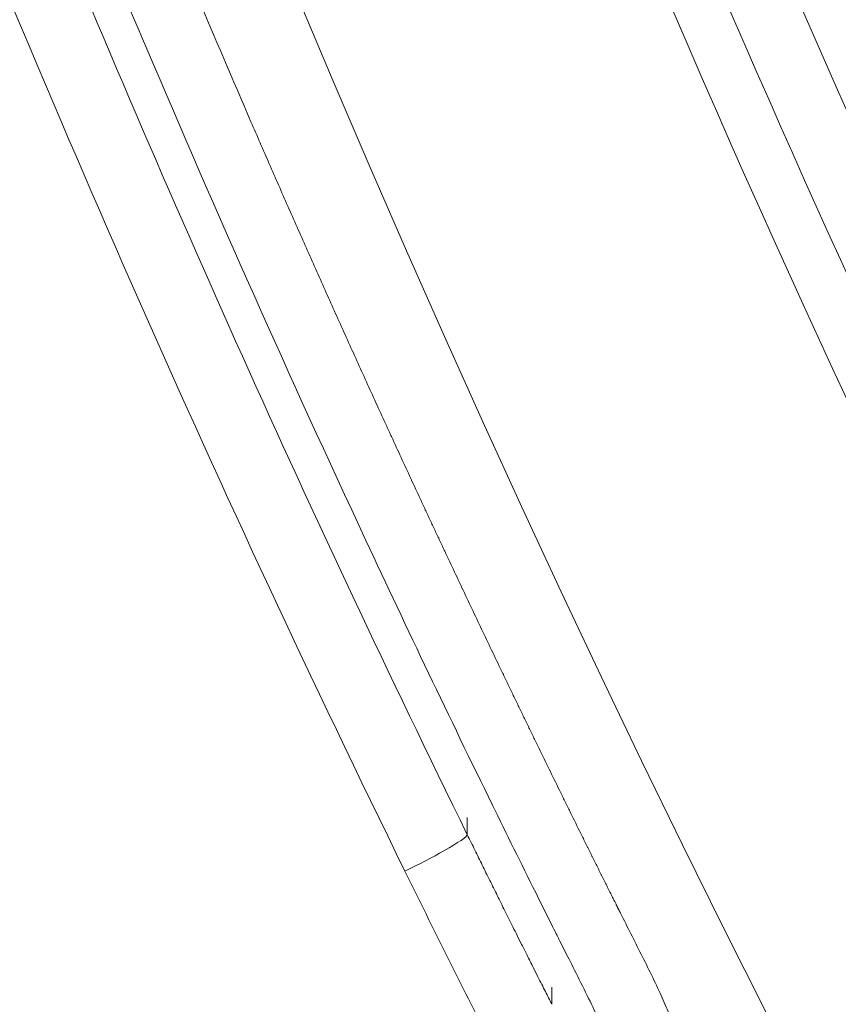
# Model space of a CAD drawing. Units: millimetres. Extents: x -5 to 8187, y 15 to 8179.
# Drawn here: x 3660 to 3695, y 3614 to 3657 of the extents above; entities that cross this region are included whole.
import ezdxf

# ---------------------------------------------------------------- set-up
doc = ezdxf.new("R2010")
doc.units = ezdxf.units.MM
doc.styles.get("Standard").update_dxf_attribs({"font": 'arial.ttf'})
doc.dimstyles.get("Standard").update_dxf_attribs({"dimtxt": 0.18, "dimasz": 0.18, "dimexe": 0.18, "dimexo": 0.0625, "dimgap": 0.09, "dimtad": 0, "dimtih": 1, "dimtoh": 1, "dimdec": 4, "dimzin": 0, "dimdsep": 46, "dimtxsty": 'Standard', "dimcen": 0.09, "dimadec": 0, "dimazin": 0, "dimtfac": 1, "dimtdec": 4, "dimtofl": 0, "dimtmove": 0, "dimatfit": 3, "dimfxl": 1, "dimtolj": 1, "dimtzin": 0, "dimarcsym": 0})

# ---------------------------------------------------------------- blocks, each defined once
blk = doc.blocks.new('A$C5cb2ad45')
at = {"color": 0, "linetype": 'Continuous', "lineweight": 0}
for p, q in [((-557.1661367684718, 135.49117204309), (-557.1661369685124, 136.2386595842856)), ((-553.5117829258814, 128.1600491578647), (-553.5117831259103, 128.9075275013837))]:
    blk.add_line(p, q, dxfattribs=at)
at = {"color": 0, "linetype": 'Continuous', "lineweight": 0, "extrusion": (2.189941951928109e-16, 3.627724379103477e-18, -1)}
blk.add_ellipse((52.5022429813965, 427.1976068155536), major_axis=(668.00759708283, 0.0001788170624195118), ratio=0.9961946975594623, start_param=-2.09439542101008, end_param=4.188789886169507, dxfattribs=at)
at = {"color": 0, "linetype": 'Continuous', "lineweight": 0}
for centre, major_axis, ratio, start_param, end_param in [((52.51168505734685, 427.6731094571878), (-648.4999999999914, -0.0001735940408877923), 0.9961946975594622, -1.894039449029858, 1.247553204559935), ((883.8098252031488, 802.9758569851256), (1452.071594680556, 643.7194753422841), 0.6501504820842139, 3.122716787795036, 3.16698852984934)]:
    blk.add_ellipse(centre, major_axis=major_axis, ratio=ratio, start_param=start_param, end_param=end_param, dxfattribs=at)
at = {"color": 0, "linetype": 'Continuous', "lineweight": 0, "extrusion": (2.225396202677171e-16, -3.500548034323848e-18, -1)}
blk.add_ellipse((-212.2374066012852, 310.0261228927338), major_axis=(-218.0319732724258, 464.1845602160209), ratio=0.7597196199655938, start_param=-1.593437087000311, end_param=-1.487354867057487, dxfattribs=at)
at = {"color": 0, "linetype": 'Continuous', "lineweight": 0, "extrusion": (2.248221884573167e-16, -3.94812949880042e-18, -0.9999999999999998)}
blk.add_ellipse((49.64144113322262, 430.8387412720767), major_axis=(-678.4768715648619, -0.0001970298292235383), ratio=0.9961946976460408, start_param=-0.4669851291923957, end_param=-0.4548210380815132, dxfattribs=at)
at = {"color": 0, "linetype": 'Continuous', "lineweight": 0}
for points, knots in [([(476.6178167721139, -304.397887471554), (421.673022088975, -335.9996090031364), (304.6244890192227, -386.8791851471324), (137.3372999082797, -418.4002303820507), (-11.12636584464979, -418.391059655778), (-115.9902272834469, -402.6479226920833), (-197.7553893097162, -380.8170141158835), (-277.659669897255, -352.9668574750144), (-373.207573984104, -307.1276015176913), (-478.3417609108904, -235.719543448502), (-571.6230375710022, -149.4978204727508), (-650.9636354291158, -50.38198175274829), (-714.5828147344057, 59.39286510926468), (-761.0771680516063, 177.4076691832151), (-789.3886559199791, 300.9925218160679), (-798.8995338534594, 427.4010030337649), (-789.3866116066822, 553.824426213388), (-761.0722439350245, 677.4029773224738), (-714.5757704477005, 795.4091826937638), (-640.3498982787373, 923.4952387607977), (-529.3033503862184, 1052.053918795169), (-426.5581255981213, 1127.58718323273), (-371.6133309150571, 1159.188904764443)], [0, 0, 0, 0, 0.0714285714285714, 0.142857142857143, 0.190476190476191, 0.238095238095238, 0.261904761904762, 0.285714285714286, 0.333333333333334, 0.38095238095238, 0.428571428571427, 0.476190476190478, 0.523809523809526, 0.571428571428573, 0.61904761904762, 0.666666666666667, 0.714285714285714, 0.761904761904765, 0.809523809523812, 0.857142857142859, 0.928571428571431, 1, 1, 1, 1]), ([(-366.985399785854, 1151.00570456932), (-421.3306392098325, 1119.748819676965), (-522.9547124815479, 1045.039771003533), (-632.7895251736179, 917.883917809645), (-706.2054477871495, 791.1955313303752), (-752.194553736359, 674.4770046455665), (-780.1999562340116, 552.2469374221428), (-789.6090738784551, 427.2030412511767), (-780.2019782398636, 302.1739239960452), (-752.1994241211794, 179.9376240109546), (-706.2124152069077, 63.21059245208698), (-643.2874456763063, -45.36639595687575), (-564.8126090424348, -143.4006868667025), (-472.5492136998387, -228.6815620740263), (-368.5622465424987, -299.3104184552667), (-274.0569571150896, -344.6494784041683), (-195.0245886337352, -372.1957353220555), (-114.1516445726444, -393.7884259537345), (-10.43205312303888, -409.3597744775725), (136.411583433144, -409.3688451332773), (301.8733418622324, -378.1917562012359), (417.6446463249434, -327.8673758249224), (471.9898857489127, -296.6104909325732)], [-263.560493390106, -263.560493390106, -263.560493390106, -263.560493390106, -244.734743862242, -225.908994334377, -213.358494649134, -200.807994963891, -188.257495278647, -175.706995593404, -163.156495908161, -150.605996222918, -138.055496537675, -125.504996852432, -112.954497167188, -100.403997481945, -87.8534977967021, -75.302998111459, -69.0277482688374, -62.7524984262158, -50.2019987409726, -37.6514990557295, -18.8257495278647, 0, 0, 0, 0]), ([(379.4119050219466, -135.9878497506488), (358.3080773642294, -148.1258018304525), (314.5380075158803, -170.1583779719454), (256.8571369408845, -191.4626478296586), (209.6120282431169, -204.5184894735039), (173.7867514251278, -212.2897750644006), (137.7919753467816, -218.0252610229463), (89.15209581932125, -223.0272566856252), (27.70319376254913, -224.1625847953496), (-33.48544198693406, -218.3994481989221), (-81.56302518918635, -209.7552671749218), (-128.860879802439, -198.5126729808876), (-194.918996754535, -176.8618104555412), (-261.4882443464946, -144.8480627095896), (-309.7715803635087, -114.5447140984911), (-336.1856907324978, -95.84311032335427), (-374.8817878209618, -66.2307339508493), (-429.0148103853836, -16.16670046568424), (-480.0505857799147, 47.81031992091766), (-514.4847301896075, 102.5322952800238), (-544.9783593374254, 160.0751546413462), (-568.9198261514127, 221.0450171690463), (-583.6292063265644, 276.0817873158371), (-590.2229321124844, 307.7887965135787), (-598.3182419732939, 355.5645644382162), (-603.7873680344803, 428.8797977721983), (-598.1357981329841, 502.2609968747115), (-589.8727493178337, 550.2119340206373), (-583.2051096895275, 581.8154214305514), (-572.6253294102321, 620.9786217709348), (-556.3585269663422, 667.1068104510568), (-530.0623321985227, 726.901926253543), (-502.3266647593746, 774.5115226193893), (-476.6507809675657, 810.790131392685), (-462.0622690387581, 830.2317615374541), (-442.8058140410869, 853.7682216496346), (-418.1170559039829, 880.710469922366), (-383.3541881518381, 914.6329942474317), (-336.3598649355122, 953.3829491411757), (-295.462395174774, 980.0397502711353), (-274.4074195294613, 992.1496049175626)], [0, 0, 0, 0, 0.0357142857142817, 0.0714285714285684, 0.0892857142857118, 0.107142857142855, 0.124999999999999, 0.142857142857142, 0.178571428571429, 0.21428571428571, 0.232142857142854, 0.249999999999997, 0.285714285714284, 0.33333333333333, 0.357142857142857, 0.369047619047616, 0.38095238095238, 0.428571428571426, 0.476190476190477, 0.499999999999999, 0.523809523809523, 0.57142857142857, 0.595238095238094, 0.607142857142857, 0.619047619047618, 0.666666666666666, 0.714285714285714, 0.726190476190476, 0.738095238095238, 0.761904761904762, 0.785714285714285, 0.809523809523809, 0.857142857142857, 0.866071428571428, 0.875, 0.892857142857143, 0.910714285714285, 0.928571428571428, 0.964285714285714, 1, 1, 1, 1]), ([(-598.9883150126991, 427.9344020862297), (-598.9883005443411, 373.9532971739678), (-592.1932675947156, 319.9756743722127), (-565.4324079431161, 215.357036603982), (-545.4683097690578, 164.7227648669577), (-493.6044694358986, 69.92756721188846), (-461.7080747804505, 25.7727469730134), (-387.9540249388106, -53.32798975275863), (-346.1011253860327, -88.26881637383183), (-255.0252179196499, -146.7765517048919), (-205.8080766515577, -170.3396993109229), (-154.4295549755123, -187.4856123109987)], [5.035632096603148, 5.035632096603148, 5.035632096603148, 5.035632096603148, 5.285142737453063, 5.285142737453063, 5.534653378302977, 5.534653378302977, 5.784164019152891, 5.784164019152891, 6.033674660002806, 6.033674660002806, 6.283185300852721, 6.283185300852721, 6.283185300852721, 6.283185300852721]), ([(-582.1121053597442, -113.9433626707551), (-582.3705526371605, -113.6460236748817), (-582.8870385786022, -113.050964123609), (-583.6605391942167, -112.1572325229768), (-584.4328090045974, -111.2623611280242), (-585.2038455072118, -110.3663524260519), (-585.9736462041064, -109.4692089144278), (-586.7422086037493, -108.5709330977684), (-587.5095302193572, -107.6715274907542), (-588.2756085706451, -106.7709946152713), (-589.0404411824213, -105.8693370027981), (-589.8040255855863, -104.9665571928022), (-590.5663593167876, -104.0626577333755), (-591.3274399185586, -103.1576411810452), (-592.087264939581, -102.2515101003996), (-592.8458319342662, -101.344267064886), (-593.6031384633759, -100.4359146556676), (-594.3591820935894, -99.52645546268104), (-595.1139603979641, -98.61589208356827), (-595.867470955664, -97.70422712450318), (-596.6197113524181, -96.79146319921301), (-597.3706791799905, -95.87760293012616), (-598.1203720367512, -94.9626489473153), (-598.8687875275702, -94.04660388879074), (-599.6159232638756, -93.12947040040444), (-600.3617768635386, -92.2112511361679), (-601.1063459511661, -91.29194875764506), (-601.8496281582322, -90.3715659340096), (-602.5916211226042, -89.45010534267794), (-603.3323224893438, -88.52756966807192), (-604.0717299101486, -87.60396160263417), (-604.8098410437117, -86.67928384621791), (-605.5466535554897, -85.75353910655485), (-606.28216511855, -84.82673009782775), (-607.01637341217, -83.89885954303372), (-607.7492761235662, -82.96993017126579), (-608.4808709466674, -82.03994471957549), (-609.2111555825925, -81.10890593243539), (-609.9401277402203, -80.17681656065042), (-610.667785135159, -79.24367936320186), (-611.3941254908164, -78.30949710545701), (-612.1191465377926, -77.37427256020965), (-612.8428460143382, -76.43800850697426), (-613.565221666069, -75.5007077324567), (-614.2862712464248, -74.56237302983118), (-615.0059925159444, -73.62300719996574), (-615.724383243605, -72.68261304925181), (-616.4414412053627, -71.74119339198114), (-617.1571641855908, -70.79875104806388), (-617.8715499756995, -69.85528884529867), (-618.584596375842, -68.91080961657008), (-619.2963011932738, -67.96531620258747), (-620.0066622438699, -67.01881144936806), (-620.7156773508952, -66.07129821036551), (-621.4233443462426, -65.12277934432768), (-622.1296610691081, -64.17325771762398), (-622.8346253679179, -63.22273620097985), (-623.5382350979755, -62.27121767343442), (-624.2404881240752, -61.31870501799813), (-624.9413823181505, -60.36520112560083), (-625.6409155612055, -59.41070889186994), (-626.3390857421896, -58.45523121899987), (-627.0358907586385, -57.49877101475158), (-627.731328516267, -56.54133119308335), (-628.4253969296351, -55.58291467306572), (-629.1180939213209, -54.62352438029893), (-629.8094174227879, -53.66316324541913), (-630.4993653741101, -52.70183420463491), (-631.1879357237315, -51.73954020007159), (-631.8751264289936, -50.77628417888855), (-632.5609354556873, -49.81206909413959), (-633.2453607785292, -48.84689790381071), (-633.9284003812945, -47.88077357076918), (-634.6100522556674, -46.91369906458795), (-635.2903144033826, -45.94567735794772), (-635.9691848339378, -44.97671143055049), (-636.646661566574, -44.00680426575536), (-637.3227426291667, -43.03595885239702), (-637.9974260583667, -42.06417818461796), (-638.6707099004486, -41.0914652604115), (-639.3425922100687, -40.11782308367401), (-640.0130710516466, -39.14325466191804), (-640.6821444980765, -38.16776300841047), (-641.3498106320367, -37.19135114000483), (-642.0160675448935, -36.21402207890515), (-642.6809133377219, -35.2357788509994), (-643.3443461203785, -34.25662448738967), (-644.006364012421, -33.27656202280468), (-644.6669651425448, -32.29559449660064), (-645.3261476488528, -31.3137249522506), (-645.983909678926, -30.33095643719435), (-646.6402493895594, -29.3472920033737), (-647.2951649471859, -28.36273470632295), (-647.9486545278212, -27.37728760540722), (-648.6007163165773, -26.39095376457408), (-649.251348508712, -25.40373625053235), (-649.9005493083284, -24.41563813496941), (-650.548316930126, -23.42666249154809), (-651.194649597122, -22.4368123997906), (-651.8395455435871, -21.44609093995541), (-652.483003011765, -20.45450119879206), (-653.1250202551844, -19.46204626367944), (-653.7655955358282, -18.46872922755483), (-654.4047271265624, -17.47455318467564), (-655.0424133091351, -16.47952123404229), (-655.6786523754413, -15.48363647724454), (-656.3134426278814, -14.48690201775617), (-656.946782377001, -13.48932096491262), (-657.5786699461403, -12.49089642622312), (-658.2091036635773, -11.49163152001711), (-658.8380818769874, -10.49152935223765), (-659.465602924832, -9.490593062274456), (-660.0916651978218, -8.488825724216895), (-660.5080663809933, -7.820428984368391), (-660.887542605325, -7.210339555644623), (-661.093760972989, -6.867788422701778), (-661.4188856398778, -6.305508351983008), (-661.577413537567, -6.022077422298025), (-661.855494331016, -5.511965829842666), (-662.1642764642554, -4.925565990347422), (-662.4562381436665, -4.330692068930603), (-662.7425109505593, -3.726140138072878), (-663.0226111089239, -3.112111785513662), (-663.2853144576741, -2.4905319204031), (-663.541613211361, -1.859853570853375), (-663.7909746137711, -1.220581453004343), (-664.022876122305, -0.5735306710980694), (-664.2474134216341, 0.0811550681000881), (-664.4644138226581, 0.7436960721979631), (-664.6633553708509, 1.412610508247781), (-664.8544508098262, 2.088498968159911), (-665.0374625532527, 2.771401132126812), (-665.2020167877845, 3.45931739770549), (-665.3582763389245, 4.153375737932492), (-665.5060271535383, 4.853625789046419), (-665.6350291738806, 5.557355548115993), (-665.7553936885572, 6.266372431111449), (-665.8669105923909, 6.980736797025202), (-665.9595370915874, 7.696901548504684), (-666.0432784671962, 8.417533718722552), (-666.1179184950697, 9.142514985234811), (-666.1737015379135, 9.867752975514577), (-666.2203655408603, 10.59542401667204), (-666.2578089226836, 11.32607780163016), (-666.2766975962456, 12.05781468553369), (-666.2863784940216, 12.79042578209692), (-666.2868348128084, 13.52407333372412), (-666.2689249787618, 14.25841978743028), (-666.2419096277299, 14.99216179981522), (-666.2058297968613, 15.72525881086858), (-666.151626962371, 16.45852615906097), (-666.0885584667776, 17.18978202874814), (-666.0167169956069, 17.91903762304855), (-665.9270788946665, 18.64754243910193), (-665.8289313849618, 19.37286519318241), (-665.7223970684065, 20.09501249053801), (-665.5985113380802, 20.81528348586198), (-665.4668534492639, 21.52976422303072), (-665.3276392019561, 22.23848672767872), (-665.0938749295201, 23.29693432046997), (-664.8354477417975, 24.34975181752543), (-664.6469354413557, 25.04720039272797), (-664.4518060560388, 25.73724231460346), (-664.250281272379, 26.41994841766154), (-664.0334814102839, 27.09703375308891), (-663.8487912740202, 27.65197943130079), (-663.7037327607511, 28.08749774517582), (-663.4861882427008, 28.73961238585525), (-663.2687505179049, 29.39037791451483), (-663.0513863715032, 30.03989694621578), (-662.8342475044515, 30.68772124051065), (-662.6170865808833, 31.33459307452767), (-662.3995219094613, 31.98164865756189), (-662.1816927136374, 32.62847099546707), (-661.9635308910254, 33.27526127515875), (-661.7450710081687, 33.92191455041166), (-661.526294115341, 34.56848544141394), (-661.3072094983995, 35.21494437373622), (-661.0878115008479, 35.86130632445474), (-660.8681023760505, 36.50756267964607), (-660.6480801868263, 37.15371731850746), (-660.4277452134761, 37.79976750336255), (-660.207096559936, 38.44571400006862), (-659.9861339516056, 39.09155571893552), (-659.7648567826252, 39.73729255199123), (-659.5432646208135, 40.38292387091951), (-659.3213569403256, 41.02844932273638), (-659.0991332628773, 41.67386840780409), (-658.8765930830841, 42.31918070345819), (-658.6537359081749, 42.96438574601189), (-658.4305612368214, 43.60948309289097), (-658.2070685701349, 44.25447228944677), (-657.9832574062925, 44.89935288727702), (-657.7591272428572, 45.54412443359979), (-657.534677576115, 46.18878647792371), (-657.3099079006834, 46.83333856718491), (-657.0848177104779, 47.47778024971285), (-656.8594064977997, 48.12211107231451), (-656.633673753535, 48.76633058149446), (-656.4076189678219, 49.41043832399509), (-656.1812416289413, 50.05443384533328), (-655.954541224286, 50.69831669116502), (-655.7275172396437, 51.34208640625911), (-655.5001691596797, 51.98574253520019), (-655.2724964678905, 52.62928462237414), (-655.044498645861, 53.27271221072715), (-654.8161751748569, 53.91602484436771), (-654.5875255335623, 54.55922206486139), (-654.3585492007112, 55.20230341565457), (-654.129245652299, 55.84526843726144), (-653.8996143643528, 56.48811667211885), (-653.6696548102093, 57.13084765984195), (-653.4393664630854, 57.77346094167115), (-653.2087487940012, 58.4159560568778), (-652.9778012728857, 59.05833254474555), (-652.7465233684, 59.70058994411875), (-652.5149145477044, 60.34272779322646), (-652.2829742765634, 60.98474562962474), (-652.0507020194314, 61.62664299057587), (-651.8180972393802, 62.26841941268231), (-651.5851593980367, 62.91007443204307), (-651.3518879555697, 63.55160758402508), (-651.1182823709928, 64.19301840390654), (-650.8843421015622, 64.83430642574103), (-650.6500666033876, 65.47547118361672), (-650.4154553309363, 66.1165122104544), (-650.1805077375784, 66.75742903947867), (-649.9452232748174, 67.39822120200961), (-649.7096013930657, 68.0388882304228), (-649.4736415412647, 68.67942965443262), (-649.2373431663973, 69.31984500616), (-649.0007057153434, 69.96013381201146), (-648.7637286306788, 70.60029560682415), (-648.5264113592086, 71.24032990826345), (-648.2887533347973, 71.8802362646502), (-648.05075401455, 72.5200141585683), (-647.8124127856468, 73.15966325075988), (-647.5737293692291, 73.79918231472493), (-647.33469784625, 74.43858518853358), (-647.0953183585564, 75.07786943491692), (-646.8555901283767, 75.71703508352675), (-646.6155127498128, 76.35608116172261), (-646.3750856294268, 76.99500719582784), (-646.1343082700396, 77.6338124505578), (-645.8931801212893, 78.27249632817438), (-645.6517006591785, 78.91105815831634), (-645.4098693432713, 79.5494973079567), (-645.1676856400784, 80.18781312445935), (-644.9251490098547, 80.8260049643377), (-644.6822589145804, 81.46407217975002), (-644.4390148125067, 82.10201412348852), (-644.1954161623512, 82.7398301486628), (-643.9514624200444, 83.37751960711194), (-643.7071530408152, 84.01508185076318), (-643.462487478183, 84.65251623119639), (-643.2174651843843, 85.28982209969945), (-642.9720856099773, 85.92699880683358), (-642.7263482044996, 86.56404570361065), (-642.4802524153274, 87.20096213938359), (-642.2337976892463, 87.8377474646959), (-641.9869834707288, 88.47440102824066), (-641.7398092035794, 89.11092217969781), (-641.4922743291838, 89.74731026679729), (-641.2443782884479, 90.38356463856326), (-640.9961205199158, 91.01968464216179), (-640.7475004612572, 91.6556696254188), (-640.4985175483268, 92.29151893518565), (-640.2491712153371, 92.92723191774166), (-639.9994608954421, 93.56280791966674), (-639.7493860198861, 94.19824628651713), (-639.4989460183133, 94.83354636319837), (-639.248140319474, 95.46870749539676), (-638.9969683493723, 96.10372902618974), (-638.7454295339246, 96.73861030076023), (-638.4935232962366, 97.37335066167134), (-638.2412490586739, 98.00794945237158), (-637.9886062416413, 98.64240601528036), (-637.7355942639206, 99.27671969211679), (-637.4822125430935, 99.91088982486963), (-637.2284604946399, 100.5449157540752), (-636.9743375328446, 101.1787968205253), (-636.7198430703252, 101.8125323643276), (-636.4649765176932, 102.4461217244125), (-636.2097372848407, 103.0795642407088), (-635.954124778726, 103.7128592503518), (-635.6981384061885, 104.3460060925613), (-635.4417775709396, 104.9790041033921), (-635.185041676405, 105.6118526207183), (-634.92793012329, 106.2445509799682), (-634.6704423112583, 106.877098517069), (-634.4125776382168, 107.5094945671844), (-634.1543355001561, 108.1417384644628), (-633.8957152916987, 108.7738295430095), (-633.6367164057165, 109.4057671361466), (-633.3773382330801, 110.0375505760921), (-633.1175801636234, 110.6691791955718), (-632.8574415846454, 111.3006523252152), (-632.5969218825835, 111.9319692964755), (-632.336020441465, 112.5631294389409), (-632.0747366441019, 113.1941320824653), (-631.813069871182, 113.824976555502), (-631.5510195020761, 114.4556621865731), (-631.2885849139204, 115.0861883026373), (-631.0257654827885, 115.7165542311914), (-630.7625605821136, 116.3467592974512), (-630.4989695843508, 116.9768028272933), (-630.234991860021, 117.606684145564), (-629.9706267772656, 118.2364025754059), (-629.7058737035668, 118.8659574410412), (-629.4407320033845, 119.4953480639197), (-629.1752010406269, 120.1245737668032), (-628.9092801760771, 120.7536338694554), (-628.6429687699638, 121.3825276929974), (-628.3762661798908, 122.0112545563643), (-628.1091717619988, 122.6398137782871), (-627.8416848706593, 123.2682046768455), (-627.5738048578555, 123.8964265683171), (-627.3055310746915, 124.5244787698125), (-627.0368628694687, 125.1523605959528), (-626.7677995893416, 125.7800713617344), (-626.498340579097, 126.4076103804209), (-626.2284851821416, 127.0349769652603), (-625.958232739592, 127.6621704279069), (-625.6875825909437, 128.2891900795639), (-625.4165340736536, 128.9160352302524), (-625.1450865236029, 129.5427051896781), (-624.8732392741449, 130.169199265526), (-624.6009916576274, 130.7955167660834), (-624.328343003521, 131.4216569970849), (-624.0552926403657, 132.0476192649458), (-623.7818398936167, 132.6734028732099), (-623.5079840882695, 133.2990071269078), (-623.2337245458109, 133.9244313274098), (-622.9590605871724, 134.5496747775196), (-622.6839915303326, 135.1747367772764), (-622.4085166917189, 135.7996166263943), (-622.1326353861123, 136.4243136241143), (-621.8563469257392, 137.0488270676683), (-621.5796506210393, 137.6731562535251), (-621.3025457809151, 138.2973004778842), (-621.0250317114915, 138.921259034475), (-620.7471077176767, 139.545031217338), (-620.4687731018184, 140.168616318434), (-620.190027164587, 140.7920136291568), (-619.9108692045465, 141.4152224396712), (-619.6312985180894, 142.0382420387373), (-619.3513143998734, 142.6610717144431), (-619.0709161423151, 143.2837107534051), (-618.7901030358942, 143.9061584412484), (-618.5088743689294, 144.5284140621607), (-618.2272294279041, 145.1504768995919), (-617.9451674969448, 145.7723462352174), (-617.6626878584293, 146.39402135003), (-617.3797897923373, 147.015501523349), (-617.0964725770241, 147.6367860337868), (-616.812735488289, 148.2578741582743), (-616.5285778000864, 148.8787651722332), (-616.2439987841774, 149.4994583508233), (-615.9589977105934, 150.1199529663891), (-615.6735738462571, 150.740248292253), (-615.3877264579601, 151.3603435962427), (-615.1014548067303, 151.9802381529926), (-614.8147581582559, 152.5999312201943), (-614.5276357631676, 153.2194220834326), (-614.240086894712, 153.838709972295), (-613.9521107767384, 154.4577942172327), (-613.6637067208144, 155.0766739551982), (-613.3748738658003, 155.6953486840957), (-613.0856116731095, 156.3138172113831), (-612.7959189688911, 156.9320796873753), (-612.5057959509877, 157.5501333414345), (-612.2152373910706, 158.1679869349332), (-611.9242422303064, 158.7856403030946), (-611.6328099719804, 159.4030920915711), (-611.3409397706437, 160.0203416749982), (-611.0486309694868, 160.6373880258921), (-610.7558828104072, 161.2542303241717), (-610.4626945883579, 161.8708676333063), (-610.1690655691589, 162.4872990713807), (-609.8749950336075, 163.1035237214501), (-609.5804822533635, 163.719540677685), (-609.2855265044757, 164.3353490222826), (-608.9901270598605, 164.9509478370196), (-608.6942831933134, 165.5663361971665), (-608.3979941771759, 166.1815131743938), (-608.1012592841621, 166.7964778361875), (-607.8040777858428, 167.4112292452055), (-607.5064489535932, 168.0257664599239), (-607.208372058233, 168.6400885344251), (-607.0093549328856, 169.0494925238522), (-606.8170966908099, 169.4446252267417), (-606.6316234874823, 169.8254992708089), (-606.3530426335499, 170.3966307379605), (-606.074090741283, 170.967582164471), (-605.7947678203766, 171.5383531126313), (-605.5150738856048, 172.1089431369833), (-605.2350089462993, 172.6793518047098), (-604.9545730247928, 173.2495786584382), (-604.6737661236077, 173.8196232832465), (-604.3925882872563, 174.3894851824589), (-604.1110394808484, 174.9591640183885), (-603.8291198274451, 175.528659143823), (-603.5468291535099, 176.0979704991919), (-603.2641678483164, 176.6670969131319), (-602.9811352534, 177.2360392935825), (-602.6977326035437, 177.8047947942227), (-602.4139577350459, 178.3733673160859), (-602.1298149723859, 178.9417478811392), (-601.845295840382, 179.5099529286372), (-601.5604167640204, 180.0779494556959), (-601.2751461515488, 180.645799809738), (-600.9895484895292, 181.2133755536793), (-600.7034579320969, 181.7810056321546), (-600.4167347002146, 182.3489649459643), (-600.1295675756894, 182.9168772530306), (-599.8420728744775, 183.4845122447673), (-599.6164506994699, 183.9292606678082), (-599.4246017125806, 184.3070197590378), (-599.2326968400166, 184.6845821595789), (-599.0745522903323, 184.9953074330178), (-598.8584699511691, 185.4195228938606), (-598.6080347680625, 185.8852002481512), (-598.3369823662449, 186.3393828022668), (-598.0479370661283, 186.7999513390819), (-597.7391777034422, 187.2670531946783), (-597.4073162707491, 187.7204283556612), (-597.0560247061017, 188.1767366263143), (-596.6843402303919, 188.6351097868533), (-596.2891911274364, 189.0742276023702), (-595.8739836410214, 189.5122221932465), (-595.4372039619311, 189.9484517100123), (-594.97842251733, 190.3586528082219), (-594.499630662674, 190.7630072505617), (-594.0023597881138, 191.1587737387345), (-593.4804230223745, 191.525563164565), (-592.940826589007, 191.8804329096974), (-592.3840782779296, 192.2220384518746), (-591.805617324238, 192.5273462362461), (-591.212924928046, 192.8152438319571), (-590.6059428265739, 193.0850477205136), (-589.9831116566015, 193.3111784266362), (-589.3534857098557, 193.514478034439), (-588.7135621318989, 193.6959611041602), (-588.0578189793848, 193.8297318263012), (-587.3999908211181, 193.9374097158338), (-586.7389247860438, 194.0194269197718), (-586.075635739692, 194.0486028696168), (-585.4155816385316, 194.050543319293), (-584.7622689869611, 194.0261216285694), (-584.108490182595, 193.9473548914943), (-583.4658699138533, 193.8418233333227), (-582.8344278876352, 193.7109806761719), (-582.2167079122473, 193.527509410008), (-581.6156024277309, 193.3206564528), (-581.0313621308285, 193.0917422923903), (-580.4713718660623, 192.8166597600521), (-579.9306265438379, 192.5223392515077), (-579.4117825951137, 192.2119776894328), (-578.9178894680224, 191.8597694153459), (-578.4487497240418, 191.4957745253701), (-578.0026053670551, 191.1211697689891), (-577.5881372627205, 190.7156554893377), (-577.1982636150785, 190.3047833770438), (-576.8319211889257, 189.8898644088631), (-576.4950793088528, 189.4499663424713), (-576.1820421194241, 189.0105103507453), (-576.0007811791461, 188.7377394674591), (-575.7269037648659, 188.2876174007188), (-575.5968431267743, 188.0577264598969), (-575.3855609180494, 187.6627184606859), (-575.1635153245807, 187.2164288083545), (-574.9673376925396, 186.7574787802805), (-574.752765532128, 186.2134929933536), (-574.505683783759, 185.5884911289891), (-574.1379008696415, 184.6622364920731), (-573.7702837611575, 183.7404013649962), (-573.4007364997581, 182.817717987276), (-573.0300764220935, 181.8962409221199), (-572.6579041247367, 180.9749661948604), (-572.2844291396434, 180.0544205282704), (-571.9095428807043, 179.1343309260455), (-571.5333045883283, 178.2148462738642), (-571.1556849642113, 177.2958928072703), (-570.7767011062667, 176.3775134728016), (-570.3963464997137, 175.4596916303258), (-570.0146253689154, 174.5424379917845), (-569.6315396053053, 173.6257566590039), (-569.2470862061982, 172.7096407333202), (-568.2182565646392, 170.268234756124), (-567.176641462602, 167.8320542902793), (-566.122236170967, 165.4011000197502), (-565.7254726152237, 164.4900729469227), (-565.3273406891678, 163.5796108077225), (-564.9278468838245, 162.6697289575818), (-564.5269895582915, 161.7604236187099), (-564.1247715332561, 160.8517014720719), (-563.7211932633118, 159.9435636138787), (-563.3162564723671, 159.0360140978764), (-562.909962226232, 158.1290554061779), (-562.502311953212, 157.2226908478574), (-562.0933069032965, 156.3169232879313), (-561.6829484354107, 155.4117558221587), (-561.2712378642889, 154.5071914173714), (-560.9270200963649, 153.7538928238273), (-560.6509711789258, 153.151558488159), (-560.3744726881762, 152.5494276832924), (-560.0280070477259, 151.7971467292946), (-559.6109016065172, 150.8950246658287), (-559.262192659957, 150.1437713392106), (-558.9825535491593, 149.543079207378), (-558.7724884138313, 149.0927157462847), (-558.5620876506446, 148.6425082952701), (-558.3513514355368, 148.1924572275661), (-558.1402799438085, 147.74256291456), (-557.858404488662, 147.14291333353), (-557.5052228621842, 146.3937451038), (-557.0800666413443, 145.4953761935458), (-556.6535735829116, 144.5976432142033), (-556.2257451268997, 143.7005491265973), (-555.868109789963, 142.9535055944443), (-555.6171820894281, 142.4308572223372), (-555.491572578082, 142.1696037224301), (-555.4197541085418, 142.0203362274624), (-555.3119848039121, 141.7964552154262), (-555.1501748676549, 141.4607096054574), (-554.970108906261, 141.0877941817503), (-554.8258899436382, 140.7895431793163), (-554.6815602159174, 140.4913464620367), (-554.5009404302095, 140.1187024658575), (-554.2838646706396, 139.6716930771713), (-553.9939878846567, 139.0758989245901), (-553.6308127930167, 138.3315665844098), (-553.2665334733995, 137.587783819652), (-552.9744482352362, 136.9930888142389), (-552.6819220615287, 136.3986150993619), (-552.3887348644193, 135.8044740506257), (-552.1316183382573, 135.2848929890997), (-552.0029157272654, 135.02517570698), (-551.9293301475291, 134.876786781922), (-551.8741203508168, 134.7655055696014), (-551.8188899446122, 134.6542348434978), (-551.7636389326055, 134.5429746104387), (-551.7175792529272, 134.4502664973093), (-551.6807212094375, 134.376105259254), (-551.6254238444455, 134.2648686547145), (-551.5608802148399, 134.135107943016), (-551.4870748843168, 133.9868310279626), (-551.4317002982698, 133.8756338680078), (-551.3763051272433, 133.764447240309), (-551.3024174564753, 133.6162124537123), (-551.2377297311191, 133.4865254662054), (-551.1868800881848, 133.3846406417351), (-551.1706984062446, 133.3522238976066), (-551.1614510881132, 133.3337003739525), (-551.1383317211555, 133.2873921143787), (-551.0990206017673, 133.2086722812282), (-551.0435019837175, 133.0975489647844), (-551.001847597413, 133.0142144064716), (-550.9740715811674, 132.9586613394895), (-550.9555525237979, 132.9216268432988), (-550.909248455145, 132.8290439084267), (-550.8652412810543, 132.7410995464238), (-550.8281697625321, 132.6670477564494), (-550.8049989930823, 132.6207659395218), (-550.7748707310043, 132.5606028056113), (-550.7424159202126, 132.4958163756883), (-550.7238677456592, 132.4587968839842), (-550.7099553305488, 132.4310329278578), (-550.6983605812636, 132.4078968502581), (-550.6890841398042, 132.3893883196124), (-550.6798072702973, 132.3708800099166), (-550.6682103809494, 132.3477450372629), (-550.6542928297711, 132.3199837331745), (-550.6403739946013, 132.2922230921567), (-550.6287738955743, 132.2690897776802), (-550.6206532643985, 132.2528967474536), (-550.6160127434141, 132.243643670532), (-550.6090518011731, 132.2297641375626), (-550.6009302341372, 132.2135715915119), (-550.5916478011964, 132.1950661560099), (-550.5858460132204, 132.1835003972055), (-550.5812044223321, 132.1742478729634), (-550.5765627244944, 132.1649954042314), (-550.5719208663409, 132.1557430183038), (-550.567278847419, 132.1464907154832), (-550.5637972533989, 132.1395515295399), (-550.5603155783283, 132.1326123857752), (-550.5574141171903, 132.1268297995002), (-550.5550929055257, 132.1222037527214), (-550.5527716725312, 132.1175777167996), (-550.55074054747, 132.1135299594262), (-550.5489995742794, 132.110060457554), (-550.5478388953547, 132.1077474724098), (-550.5466782644537, 132.1054344608838), (-550.5455175179065, 132.1031215116782), (-550.5447921982122, 132.1016758392661), (-550.544211668772, 132.1005194482645), (-550.5437767768196, 132.0996518841207), (-550.5434132949372, 132.0989294885148), (-550.5431605712056, 132.0984228932275), (-550.5430318783124, 132.0981708448744), (-550.5429619114109, 132.0980249029899), (-550.3941509342594, 131.8020022400569), (-550.0971303750619, 131.2097612085436), (-549.6485863930275, 130.3230703229106), (-549.2008311349489, 129.4359064325085), (-548.9209191765615, 128.8354341881873), (-548.6640743921325, 128.2727795981664), (-548.4319476986761, 127.7470537818576), (-548.2096971828712, 127.2168701606206), (-547.9916429148723, 126.6802961295907), (-547.7771988460531, 126.1376623296092), (-547.5738076418772, 125.5906657579271), (-547.3743114579474, 125.0379560433362), (-547.1790486326188, 124.479378921973), (-546.994776599478, 123.9172449879343), (-546.8148115467741, 123.3497014836912), (-546.6392534028064, 122.7767315138817), (-546.4748933666688, 122.200908349068), (-546.3954803986408, 121.9123941513017)], [2.39470776519274, 2.39470776519274, 2.39470776519274, 2.39470776519274, 2.50867033782683, 2.62263291046092, 2.736595483095, 2.85055805572909, 2.96452062836318, 3.07848320099726, 3.19244577363135, 3.30640834626544, 3.42037091889953, 3.53433349153361, 3.6482960641677, 3.76225863680179, 3.87622120943587, 3.99018378206996, 4.10414635470405, 4.21810892733813, 4.33207149997222, 4.44603407260631, 4.55999664524039, 4.67395921787448, 4.78792179050857, 4.90188436314265, 5.01584693577674, 5.12980950841082, 5.24377208104491, 5.357734653679, 5.47169722631308, 5.58565979894717, 5.69962237158125, 5.81358494421534, 5.92754751684943, 6.04151008948351, 6.1554726621176, 6.26943523475169, 6.38339780738577, 6.49736038001986, 6.61132295265395, 6.72528552528803, 6.83924809792212, 6.9532106705562, 7.06717324319029, 7.18113581582438, 7.29509838845846, 7.40906096109255, 7.52302353372664, 7.63698610636072, 7.75094867899481, 7.8649112516289, 7.97887382426299, 8.09283639689708, 8.20679896953116, 8.32076154216525, 8.43472411479933, 8.54868668743342, 8.6626492600675, 8.77661183270159, 8.89057440533567, 9.00453697796975, 9.11849955060384, 9.23246212323792, 9.34642469587201, 9.46038726850609, 9.57434984114018, 9.68831241377426, 9.80227498640835, 9.91623755904243, 10.0302001316765, 10.1441627043106, 10.2581252769447, 10.3720878495788, 10.4860504222129, 10.6000129948469, 10.713975567481, 10.8279381401151, 10.9419007127492, 11.0558632853833, 11.1698258580174, 11.2837884306515, 11.3977510032855, 11.5117135759196, 11.6256761485537, 11.7396387211878, 11.8536012938219, 11.967563866456, 12.08152643909, 12.1954890117241, 12.3094515843582, 12.4234141569923, 12.5373767296264, 12.6513393022605, 12.7653018748946, 12.8792644475286, 12.9932270201627, 13.1071895927968, 13.2211521654309, 13.335114738065, 13.4490773106991, 13.5630398833331, 13.6770024559672, 13.7909650286013, 13.9049276012354, 14.0188901738695, 14.1328527465036, 14.2468153191377, 14.3607778917717, 14.4747404644058, 14.5887030370399, 14.702665609674, 14.8166281823081, 14.9305907549422, 15.0445533275763, 15.1585159002103, 15.1585159002103, 15.2462226753556, 15.2664727648033, 15.3339294505009, 15.3339294505009, 15.4233766483709, 15.512823846241, 15.512823846241, 15.6039658569389, 15.6951078676368, 15.6951078676368, 15.787597409135, 15.8800869506331, 15.8800869506331, 15.9737820129739, 16.0674770753147, 16.0674770753147, 16.1623228376189, 16.2571685999231, 16.2571685999231, 16.3531250584416, 16.4490815169602, 16.4490815169602, 16.5461210540351, 16.64316059111, 16.64316059111, 16.7412653194821, 16.8393700478542, 16.8393700478542, 16.9382850325104, 17.0372000171666, 17.0372000171666, 17.1362612103439, 17.2353224035213, 17.2353224035213, 17.3341466160527, 17.4329708285841, 17.4329708285841, 17.5312896940124, 17.6296085594406, 17.6296085594406, 17.7272431052857, 17.8248776511309, 17.8248776511309, 17.9212808482497, 18.0176840453685, 18.1140872424872, 18.210490439606, 18.210490439606, 18.3055474989767, 18.4006045583474, 18.4006045583474, 18.4651989950235, 18.5297934316997, 18.5943878683758, 18.658982305052, 18.7235767417281, 18.7881711784042, 18.8527656150804, 18.9173600517565, 18.9819544884326, 19.0465489251088, 19.1111433617849, 19.1757377984611, 19.2403322351372, 19.3049266718133, 19.3695211084895, 19.4341155451656, 19.4987099818418, 19.5633044185179, 19.627898855194, 19.6924932918702, 19.7570877285463, 19.8216821652225, 19.8862766018986, 19.9508710385747, 20.0154654752509, 20.080059911927, 20.1446543486032, 20.2092487852793, 20.2738432219554, 20.3384376586316, 20.4030320953077, 20.4676265319839, 20.53222096866, 20.5968154053361, 20.6614098420123, 20.7260042786884, 20.7905987153646, 20.8551931520407, 20.9197875887168, 20.984382025393, 21.0489764620691, 21.1135708987452, 21.1781653354214, 21.2427597720975, 21.3073542087737, 21.3719486454498, 21.4365430821259, 21.5011375188021, 21.5657319554782, 21.6303263921544, 21.6949208288305, 21.7595152655066, 21.8241097021828, 21.8887041388589, 21.9532985755351, 22.0178930122112, 22.0824874488873, 22.1470818855635, 22.2116763222396, 22.2762707589158, 22.3408651955919, 22.405459632268, 22.4700540689442, 22.5346485056203, 22.5992429422965, 22.6638373789726, 22.7284318156487, 22.7930262523249, 22.857620689001, 22.9222151256772, 22.9868095623533, 23.0514039990294, 23.1159984357056, 23.1805928723817, 23.2451873090578, 23.309781745734, 23.3743761824101, 23.4389706190863, 23.5035650557624, 23.5681594924385, 23.6327539291147, 23.6973483657908, 23.761942802467, 23.8265372391431, 23.8911316758192, 23.9557261124954, 24.0203205491715, 24.0849149858477, 24.1495094225238, 24.2141038591999, 24.2786982958761, 24.3432927325522, 24.4078871692284, 24.4724816059045, 24.5370760425806, 24.6016704792568, 24.6662649159329, 24.7308593526091, 24.7954537892852, 24.8600482259613, 24.9246426626375, 24.9892370993136, 25.0538315359898, 25.1184259726659, 25.183020409342, 25.2476148460182, 25.3122092826943, 25.3768037193705, 25.4413981560466, 25.5059925927227, 25.5705870293989, 25.635181466075, 25.6997759027511, 25.7643703394273, 25.8289647761034, 25.8935592127796, 25.9581536494557, 26.0227480861318, 26.087342522808, 26.1519369594841, 26.2165313961603, 26.2811258328364, 26.3457202695125, 26.4103147061887, 26.4749091428648, 26.539503579541, 26.6040980162171, 26.6686924528932, 26.7332868895694, 26.7978813262455, 26.8624757629217, 26.9270701995978, 26.9916646362739, 27.0562590729501, 27.1208535096262, 27.1854479463024, 27.2500423829785, 27.3146368196546, 27.3792312563308, 27.4438256930069, 27.508420129683, 27.5730145663592, 27.6376090030353, 27.7022034397115, 27.7667978763876, 27.8313923130637, 27.8959867497399, 27.960581186416, 28.0251756230922, 28.0897700597683, 28.1543644964444, 28.2189589331206, 28.2835533697967, 28.3481478064729, 28.412742243149, 28.4773366798251, 28.5419311165013, 28.6065255531774, 28.6711199898536, 28.7357144265297, 28.8003088632058, 28.864903299882, 28.9294977365581, 28.9940921732343, 29.0586866099104, 29.1232810465865, 29.1878754832627, 29.2524699199388, 29.317064356615, 29.3816587932911, 29.4462532299672, 29.5108476666434, 29.5754421033195, 29.6400365399957, 29.7046309766718, 29.7692254133479, 29.8338198500241, 29.8984142867002, 29.9630087233763, 30.0276031600525, 30.0921975967286, 30.1567920334048, 30.2213864700809, 30.285980906757, 30.3505753434332, 30.4151697801093, 30.4797642167855, 30.5443586534616, 30.6089530901377, 30.6735475268139, 30.73814196349, 30.8027364001662, 30.8673308368423, 30.9319252735184, 30.9965197101946, 31.0611141468707, 31.1257085835469, 31.190303020223, 31.2548974568991, 31.3194918935753, 31.3840863302514, 31.4486807669276, 31.5132752036037, 31.5778696402798, 31.642464076956, 31.7070585136321, 31.7716529503083, 31.8362473869844, 31.9008418236605, 31.9654362603367, 32.0300306970128, 32.094625133689, 32.1592195703651, 32.2238140070412, 32.2884084437174, 32.3530028803935, 32.4175973170697, 32.4821917537458, 32.546786190422, 32.6113806270981, 32.6759750637742, 32.7405695004504, 32.8051639371265, 32.8697583738027, 32.8697583738027, 32.9298784834328, 32.9899985930629, 33.0501187026931, 33.1102388123232, 33.1703589219533, 33.2304790315835, 33.2905991412136, 33.3507192508437, 33.4108393604739, 33.470959470104, 33.5310795797341, 33.5911996893643, 33.6513197989944, 33.7114399086245, 33.7715600182547, 33.8316801278848, 33.891800237515, 33.9519203471451, 34.0120404567752, 34.0721605664054, 34.1322806760355, 34.1924007856656, 34.2525208952958, 34.3126410049259, 34.372761114556, 34.4328812241862, 34.4540953475312, 34.4930013338163, 34.5531214434464, 34.5531214434464, 34.618462299689, 34.6838031559315, 34.6838031559315, 34.7527468175192, 34.8216904791069, 34.8216904791069, 34.8939471222582, 34.9662037654094, 34.9662037654094, 35.0417387346269, 35.1172737038444, 35.1172737038444, 35.1956693035592, 35.274064903274, 35.274064903274, 35.3539833882316, 35.4339018731892, 35.4339018731892, 35.5151923905177, 35.5964829078463, 35.5964829078463, 35.6781883479019, 35.7598937879575, 35.7598937879575, 35.8411310394356, 35.9223682909137, 35.9223682909137, 36.002937172409, 36.0835060539043, 36.0835060539043, 36.1621228590009, 36.2407396640976, 36.2407396640976, 36.317646892538, 36.3945541209784, 36.3945541209784, 36.4684907269155, 36.5424273328527, 36.5424273328527, 36.6135461034321, 36.6846648740115, 36.6846648740115, 36.753076928491, 36.8214889829705, 36.8214889829705, 36.8860694720449, 36.9019858167352, 36.9506499611192, 36.9506499611192, 37.0113978250172, 37.0721456889153, 37.0721456889153, 37.1718180228293, 37.2714903567433, 37.3711626906573, 37.4708350245713, 37.5705073584852, 37.6701796923992, 37.7698520263132, 37.8695243602272, 37.9691966941412, 38.0688690280552, 38.1685413619691, 38.2682136958831, 38.3678860297971, 38.4675583637111, 38.5672306976251, 38.6669030315391, 39.264937035023, 39.364609368937, 39.4642817028509, 39.5639540367649, 39.6636263706789, 39.7632987045929, 39.8629710385069, 39.9626433724209, 40.0623157063348, 40.1619880402488, 40.2616603741628, 40.3613327080768, 40.4610050419908, 40.5606773759048, 40.6603497098188, 40.7101858767757, 40.7600220437327, 40.8596943776467, 40.9593667115607, 41.0590390454747, 41.1088752124317, 41.1587113793887, 41.2085475463457, 41.2583837133027, 41.3082198802597, 41.3580560472167, 41.4577283811306, 41.5574007150446, 41.6570730489586, 41.7567453828726, 41.8564177167866, 41.9062538837436, 41.9311719672221, 41.9436310089613, 41.9560900507006, 42.0059262176575, 42.0557623846145, 42.080680468093, 42.1055985515715, 42.1554347185285, 42.2052708854855, 42.2551070524425, 42.3547793863565, 42.4544517202705, 42.5042878872275, 42.5541240541845, 42.6537963880984, 42.7036325550554, 42.7285506385339, 42.7410096802732, 42.7534687220124, 42.7659277637517, 42.7783868054909, 42.7908458472302, 42.7970753680998, 42.8033048889694, 42.8282229724479, 42.8406820141872, 42.8531410559264, 42.8656000976656, 42.8780591394049, 42.9029772228834, 42.909206743753, 42.9123215041878, 42.9138788844052, 42.9154362646226, 42.9278953063619, 42.9403543481011, 42.9528133898404, 42.9559281502752, 42.95904291071, 42.9652724315796, 42.9870757546233, 42.9886331348407, 42.9901905150581, 43.0026495567974, 43.008879077667, 43.0119938381018, 43.0151085985366, 43.0182233589714, 43.0197807391888, 43.0213381194063, 43.0244528798411, 43.0275676402759, 43.0306824007107, 43.0337971611455, 43.0353545413629, 43.0361332314716, 43.0369119215803, 43.0400266820151, 43.0415840622325, 43.0431414424499, 43.0439201325586, 43.0446988226673, 43.0462562028847, 43.0470348929935, 43.0478135831022, 43.0485922732109, 43.0493709633196, 43.0497603083739, 43.0501496534283, 43.050928343537, 43.0511230160641, 43.0513176885913, 43.0517070336457, 43.0519017061728, 43.0520963787, 43.0521937149636, 43.0522910512272, 43.0523883874908, 43.0524370556226, 43.0524613896885, 43.0524735567214, 43.0524857237544, 43.1521580576684, 43.2518303915823, 43.3515027254963, 43.4511750594103, 43.4511750594103, 43.537581555248, 43.6239880510858, 43.6239880510858, 43.711654189425, 43.7993203277642, 43.7993203277642, 43.888212906573, 43.9771054853818, 43.9771054853818, 44.067197630283, 44.1572897751842, 44.1572897751842, 44.1572897751842, 44.1572897751842]), ([(-549.2879210951888, 121.377760064348), (-549.29294399261, 121.3960077634039), (-549.2979735698137, 121.4142344274258), (-549.3181481842198, 121.48716411106), (-549.3333836936283, 121.5418327541414), (-549.3947460771498, 121.7603921076448), (-549.4417134299534, 121.9240513685482), (-549.6334232802046, 122.5776281431453), (-549.7858181557813, 123.0654060532849), (-550.4310485195182, 125.006622228783), (-550.9962497263114, 126.4388650591524), (-551.8912771064738, 128.3688356058591), (-552.3324301157587, 129.2429046230536), (-552.9756874102931, 130.5175806853741), (-553.1883060772118, 130.9420277990928), (-553.224358037365, 131.0140963371297), (-553.2243740406356, 131.0141284770909), (-553.2244585979208, 131.0143047108806), (-553.2244592509961, 131.0143060722085), (-553.224460602065, 131.0143088889827), (-553.2244611037963, 131.0143099350628), (-553.2294181435412, 131.0246471140463), (-553.2531042289387, 131.0713879980717), (-553.2683807459334, 131.1018409059873), (-553.2692468733051, 131.1035675025337), (-553.2727113529035, 131.1104739036086), (-553.2753096453539, 131.11565373793), (-553.285702546053, 131.1363732091218), (-553.2934966162417, 131.1519131139327), (-553.3246704752636, 131.2140739383454), (-553.3480454213468, 131.260697269228), (-553.4415234113649, 131.4472014405174), (-553.5115828663269, 131.587103975427), (-553.7916245271558, 132.146811723771), (-554.0012143721443, 132.5668120698772), (-554.8378079348957, 134.247691181554), (-555.4612787914175, 135.5103231044565), (-557.9392589322961, 140.568730151847), (-559.7619251486187, 144.3802035529818), (-564.844495314708, 155.272022741076), (-568.0177895834337, 162.3939874574631), (-572.5887344215158, 173.1539386879448), (-574.0809393784064, 176.7535004938877), (-576.2718680238256, 182.1716966262191), (-576.9756118228205, 183.9926637529942), (-577.9716112032557, 186.4361457186405), (-578.3018335774692, 187.0565759078661), (-579.2306423853457, 188.4042475261271), (-579.8967652318997, 189.1061459228015), (-581.3656885630036, 190.1978403335124), (-582.1749775944164, 190.6163768929397), (-583.840143523202, 191.1585950634409), (-584.7121173744645, 191.2976963543306), (-586.4576504045475, 191.3228890496803), (-587.34872397754, 191.2051132140525), (-589.1050957621567, 190.7403822396732), (-589.9819643361583, 190.3769680224296), (-591.6760198541491, 189.4318535465193), (-592.4974421915751, 188.8285533105395), (-594.0300298723063, 187.4185110390607), (-594.740339390186, 186.5901664905242), (-595.9844845663018, 184.7670256154342), (-596.4796690780008, 183.7427049632983), (-597.6030810959618, 181.528615842013), (-598.2120173710073, 180.3222216002494), (-600.6376658508392, 175.4915512838213), (-602.4341683368992, 171.8571138182639), (-608.3166598089884, 159.767612798999), (-612.297939846992, 151.2609205124017), (-620.0220173265466, 134.1437205562334), (-623.7655736631247, 125.5315703260843), (-631.1922164884165, 107.8341254217561), (-634.8659597841607, 98.74318937353283), (-642.1454030656845, 80.07792436683475), (-645.7417214370563, 70.49830367357443), (-652.8623813251434, 50.83651074655331), (-656.3771173904997, 40.74931187809445), (-661.5661421527554, 25.30399243682325), (-663.1525385588908, 19.76928332256053), (-663.2815888631079, 13.88392201621816), (-663.2848702471043, 13.60526427358741), (-663.2853219077559, 13.31355605410338), (-663.2853358696259, 13.30049509585227), (-663.2853464555135, 13.28253627761949), (-663.2853484618344, 13.27763841803726), (-663.2853500093448, 13.27090386123198), (-663.2853503075215, 13.26906716393447), (-663.285350547185, 13.26654170517797), (-663.2853505951277, 13.26585294370155), (-663.2853506485413, 13.26464761112408), (-663.2853506616336, 13.26413104002017), (-663.2853506652361, 13.26356604037867), (-663.2853506654592, 13.26351761183808), (-663.2853506656791, 13.26343963577139), (-663.2853506657299, 13.26341008824626), (-663.285350665754, 13.26337315383874), (-663.2853506657567, 13.26336576695555), (-663.2853506657578, 13.26335376327302), (-663.2853506657575, 13.26334914647372), (-663.2853506657565, 13.26334452967285)], [0, 0, 0, 0, 0.05698080426900826, 0.05698080426900826, 0.2279234823310814, 0.2279234823310814, 0.7407588150331936, 0.7407588150331936, 2.279469842013024, 2.279469842013024, 6.901861837906023, 6.901861837906023, 8.68450390874513, 8.68450390874513, 10.46714597958424, 10.46714597958424, 10.47100291876917, 10.47100291876917, 10.4710317469444, 10.4710317469444, 10.4710540317761, 10.4710540317761, 10.56776019459351, 10.56776019459351, 10.57357271060988, 10.57357271060988, 10.59101025865874, 10.59101025865874, 10.64332290284175, 10.64332290284175, 10.80026083629858, 10.80026083629858, 11.27107466118926, 11.27107466118926, 12.6835167978549, 12.6835167978549, 16.92086108198171, 16.92086108198171, 29.63337660928678, 29.63337660928678, 53.090980944004, 53.090980944004, 64.81768009168212, 64.81768009168212, 70.68124647450416, 70.68124647450416, 72.77640215618825, 72.77640215618825, 75.61387431124636, 75.61387431124636, 78.2807847797817, 78.2807847797817, 80.87110925390743, 80.87110925390743, 83.51793662005058, 83.51793662005058, 86.32381602376651, 86.32381602376651, 89.34575780616076, 89.34575780616076, 92.58779106068886, 92.58779106068886, 95.99243267597507, 95.99243267597507, 100.0589362791223, 100.0589362791223, 112.2586499043127, 112.2586499043127, 140.5183980673458, 140.5183980673458, 168.7762813584718, 168.7762813584718, 198.2841678145052, 198.2841678145052, 229.0801904154349, 229.0801904154349, 261.2314636945121, 261.2314636945121, 278.1297317196436, 278.1297317196436, 278.9693513058407, 278.9693513058407, 279.0087065385648, 279.0087065385648, 279.0234647494497, 279.0234647494497, 279.0289990784577, 279.0289990784577, 279.0310744518323, 279.0310744518323, 279.0326309818624, 279.0326309818624, 279.0327769065532, 279.0327769065532, 279.0328659390432, 279.0328659390432, 279.0328881971663, 279.0328881971663, 279.0329021084927, 279.0329021084927, 279.0329021084927, 279.0329021084927]), ([(-557.1661367684791, 135.4911720431046), (-557.1661367475098, 135.4129412258626), (-557.843540303489, 134.9475713512584), (-559.2563945488363, 134.2114263218027), (-559.861155311395, 133.9168144074501)], [0, 0, 0, 0, 0.571428571428277, 1, 1, 1, 1]), ([(-557.1661367684718, 135.49117204309), (-557.1106033211471, 135.3780424080032), (-557.0558163372042, 135.2664913941335), (-556.9469131963777, 135.0448698736145), (-556.8928048605957, 134.934816135079), (-556.8390421061994, 134.8255239777282), (-556.7850750457509, 134.7158164945213), (-556.731456207206, 134.6068764176962), (-556.678010384603, 134.498348555433), (-556.6245222189171, 134.3897347104357), (-556.5712073436079, 134.281533741887), (-556.4646976676521, 134.0655017033423), (-556.411502800336, 133.9576703171115), (-556.3032909808534, 133.7384482083362), (-556.2482671545366, 133.6270475864076), (-556.193008821312, 133.5152466455838), (-556.1397864671452, 133.4075649816659), (-556.0863466857189, 133.2995122115972), (-555.9789795163014, 133.0825679608606), (-555.9250533559169, 132.973678670598), (-555.8707695935808, 132.8641459478604), (-555.8164903618307, 132.7546223668469), (-555.761853574142, 132.6444554503541), (-555.7068227141352, 132.5335784756608), (-555.6516222879435, 132.4223598563694), (-555.5960253484226, 132.3104268007446), (-555.54001807265, 132.1977591252507), (-555.4835754224185, 132.0842156235231), (-555.4267160314047, 131.96992606602), (-555.369449216625, 131.8549174375075), (-555.311338750056, 131.7382145075462), (-555.2528087807149, 131.6207712347532), (-555.193893070529, 131.5026640396973), (-555.1334706215929, 131.3815363140166), (-555.0726424862804, 131.2597104139786), (-555.0114698818069, 131.1373177069763), (-554.9451342323881, 131.0045949010382), (-554.8783934332313, 130.871205559939), (-554.7362984832506, 130.5875348932968), (-554.6608690325228, 130.4371420630268), (-554.5852540320774, 130.286575334103), (-554.4950380351946, 130.1069346875738), (-554.4045593571935, 129.9270507741239), (-554.2463869392885, 129.6130522077292), (-554.17865342016, 129.4787406967371), (-554.1111222790058, 129.3449627718583), (-554.0553592188807, 129.2344971948842), (-553.999734486766, 129.1243959821441), (-553.8931402394809, 128.9135443432751), (-553.842140118846, 128.8127229320235), (-553.791361509291, 128.7123766094955), (-553.744366442639, 128.6195071479306), (-553.6975612946188, 128.5270449908276), (-553.6068556022218, 128.3478694777368), (-553.5629337376739, 128.2611134466497), (-553.5167226031698, 128.1698092497609), (-553.5142524792171, 128.1649286840475), (-553.5117829258814, 128.1600491578574)], [0, 0, 0, 0, 0.0460982215989963, 0.0460982215989963, 0.0925325040930335, 0.0925325040930335, 0.0925325040930335, 0.139143243489683, 0.139143243489683, 0.139143243489683, 0.185790910877088, 0.185790910877088, 0.232368527625048, 0.232368527625048, 0.280345494648483, 0.280345494648483, 0.280345494648483, 0.326554762664444, 0.326554762664444, 0.372668067651583, 0.372668067651583, 0.372668067651583, 0.418777523970052, 0.418777523970052, 0.418777523970052, 0.465029057081206, 0.465029057081206, 0.465029057081206, 0.511640128128423, 0.511640128128423, 0.511640128128423, 0.558937871164329, 0.558937871164329, 0.558937871164329, 0.607445229560838, 0.607445229560838, 0.607445229560838, 0.660046670206861, 0.660046670206861, 0.718939702560025, 0.718939702560025, 0.718939702560025, 0.789204776920019, 0.789204776920019, 0.841903582690014, 0.841903582690014, 0.841903582690014, 0.88541901313537, 0.88541901313537, 0.925609064329228, 0.925609064329228, 0.925609064329228, 0.962804532164614, 0.962804532164614, 0.998011328919138, 0.998011328919138, 1, 1, 1, 1])]:
    blk.add_open_spline(points, degree=3, knots=knots, dxfattribs=at)
blk.add_open_spline([(-558.1526152146573, 134.8084040741919), (-558.1526191629061, 134.8084120910544), (-558.1526231111548, 134.8084201079173), (-558.1526270594029, 134.8084281247802)], degree=3, dxfattribs=at)
blk = doc.blocks.new('*D7')
at = {"color": 0, "lineweight": -2, "transparency": 16777216}
for p, q in [((229.5948737509551, 7812.198010597752), (209.4148737509551, 7812.198010597752)), ((209.594873750955, 7722.198010597752), (209.5948737509567, 105.3930912996513)), ((229.5948737509568, 15.39309129965125), (209.4148737509568, 15.39309129965125))]:
    blk.add_line(p, q, dxfattribs=at)
at = {"color": 0, "transparency": 16777216}
for points in [[(194.594873750955, 7722.198010597752), (224.594873750955, 7722.198010597752), (209.594873750955, 7812.198010597752)], [(194.5948737509567, 105.3930912996513), (224.5948737509567, 105.3930912996513), (209.5948737509567, 15.39309129965125)]]:
    blk.add_solid(points, dxfattribs=at)
at = {"layer": 'Defpoints', "color": 0, "transparency": 16777216}
for p in [(4288.861340985412, 7812.198010597753), (209.5948737509567, 15.39309129965125), (4288.861340985412, 15.39309129965191)]:
    blk.add_point(p, dxfattribs=at)
at = {"color": 0, "lineweight": 13, "transparency": 16777216, "insert": (93.00892559270314, 3913.795550948701), "char_height": 150, "attachment_point": 5, "rotation": 90}
blk.add_mtext('\\A1;780', dxfattribs=at)

msp = doc.modelspace()

# ---------------------------------------------------------------- linework, layer by layer
msp.add_circle((4288.86134098541, 3913.795550948701), 3898.402459649048)

# ---------------------------------------------------------------- block references
at = {"lineweight": 13}
msp.add_blockref('A$C5cb2ad45', (4236.349655531487, 3486.122441665074), dxfattribs=at)

# ---------------------------------------------------------------- dimensions: what is measured, and where the dimension line sits
dim = msp.add_linear_dim(base=(209.5948737509567, 15.39309129965125), p1=(4288.86134098541, 7812.198010597749), p2=(4288.86134098541, 15.3930912996519), angle=90, text='780', dimstyle='Standard', override={"dimtxt": 150, "dimasz": 90, "dimgap": 40, "dimtad": 3, "dimtih": 0, "dimtoh": 0, "dimfxl": 20, "dimfxlon": 1}, dxfattribs=at)
dim.commit()
dim.dimension.update_dxf_attribs({"geometry": '*D7', "text_midpoint": (93.00892559270314, 3913.795550948701)})

doc.saveas('drawing.dxf')
